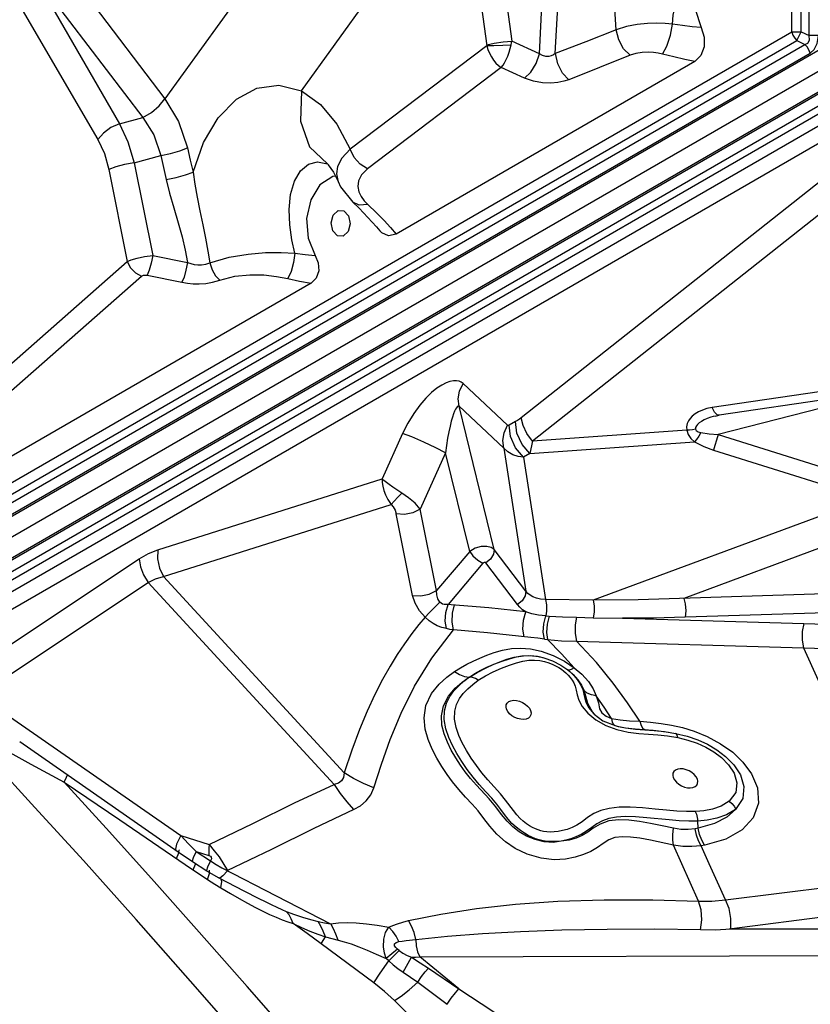
# Model space of a CAD drawing. Units: millimetres. Extents: x 127057 to 142906, y 4541 to 15098.
# Drawn here: x 134043 to 134339, y 7711 to 8079 of the extents above; entities that cross this region are included whole.
import ezdxf

# ---------------------------------------------------------------- set-up
doc = ezdxf.new("R2010")
doc.units = ezdxf.units.MM
for name, color, linetype in [('DEFAULT', 7, 'Continuous'), ('DiKom', 7, 'Continuous'), ('QITELE', 7, 'Continuous')]:
    doc.layers.add(name, color=color, linetype=linetype)

# ---------------------------------------------------------------- blocks, each defined once
blk = doc.blocks.new('RC-20201')
at = {"layer": 'DiKom', "color": 7, "linetype": 'Continuous'}
for p, q in [((146565.83, 8130.69), (146565.83, 8270.16)), ((146569.38, 8130.69), (146569.38, 8270.16)), ((146572.31, 8129.3), (146572.31, 8271.54)), ((146214.25, 8248.46), (146306.17, 8090.39)), ((146716.86, 8197.39), (146054.13, 7814.77)), ((146386.3, 8181.85), (146331.2, 8105.68)), ((146659.74, 8172.21), (146048.13, 7819.1)), ((146455.29, 8170.33), (146461.08, 8127.22)), ((146382.3, 8108.67), (146425.98, 8169.04)), ((146445.87, 8168.92), (146451.71, 8125.49)), ((146666.49, 8160.51), (146054.88, 7807.4)), ((146289.95, 8159.93), (146331.2, 8105.68)), ((146281.24, 8153.33), (146322.91, 8098.72)), ((146281.24, 8153.33), (146314.24, 8096.34)), ((146083.04, 7851.96), (146565.83, 8130.69)), ((146565.83, 8130.69), (146569.38, 8130.69)), ((146567.81, 8127.42), (146569.38, 8130.69)), ((146569.38, 8130.69), (146572.31, 8129.3)), ((146085.03, 7848.69), (146567.81, 8127.42)), ((146471.41, 8122.52), (146461.08, 8127.22)), ((146567.81, 8127.42), (146570.74, 8126.03)), ((146575.86, 8129.3), (146572.31, 8129.3)), ((146085, 7845.59), (146570.74, 8126.03)), ((146086.99, 7842.32), (146572.73, 8122.76)), ((146451.71, 8125.49), (146400.54, 8086.77)), ((146529.58, 8119.57), (146417.77, 8055.01)), ((146457.14, 8117.34), (146407.07, 8079.46)), ((146465.83, 8113.39), (146457.14, 8117.34)), ((146580.16, 8109.89), (146094.42, 7829.45)), ((146582, 8106.53), (146096.26, 7826.09)), ((146581.74, 8103.3), (146098.95, 7824.57)), ((146583.58, 8099.94), (146100.79, 7821.21)), ((146314.24, 8096.34), (146322.91, 8098.72)), ((146581.09, 8091.95), (146120.06, 7825.78)), ((146385.4, 8087.65), (146392.02, 8081.27)), ((146319.7, 8081.75), (146329.65, 8084.46)), ((146388.33, 8082.14), (146392.02, 8081.27)), ((146310.22, 8079.27), (146317.12, 8044.75)), ((146319.7, 8081.75), (146326.64, 8047.01)), ((146392.02, 8081.27), (146392.36, 8081.09)), ((146394.36, 8078.21), (146396.03, 8074.73)), ((146394.04, 8076.62), (146389.26, 8073.47)), ((146395.1, 8076.66), (146394.04, 8076.62)), ((146396.01, 8074.76), (146396.97, 8072.73)), ((146396.01, 8074.76), (146396.03, 8074.73)), ((146577.16, 8075.16), (146464.58, 7986.27)), ((146389.26, 8073.47), (146385.79, 8067.9)), ((146396.97, 8072.73), (146401.56, 8067)), ((146403.83, 8070.83), (146404.69, 8069.06)), ((146404.69, 8069.06), (146405.85, 8067.48)), ((146405.85, 8067.48), (146407.22, 8066.07)), ((146398.21, 8063.81), (146399.96, 8061.91)), ((146401.56, 8066.99), (146403.96, 8064.73)), ((146403.96, 8064.73), (146410.47, 8057.81)), ((146407.22, 8066.07), (146410.45, 8063)), ((146581.44, 8066.55), (146468.77, 7977.59)), ((146399.96, 8061.91), (146400.57, 8058.94)), ((146395.8, 8054.39), (146394.05, 8056.29)), ((146410.47, 8057.81), (146411.66, 8056.32)), ((146415.7, 8057.48), (146417.77, 8055.01)), ((146326.64, 8047.01), (146339.63, 8044.42)), ((146262.39, 7996.69), (146317.12, 8044.75)), ((146267.68, 7991.21), (146322.41, 8039.26)), ((146324.55, 8039.62), (146337.55, 8037.02)), ((146385.96, 8036.65), (146271.26, 7970.43)), ((146622.99, 8002.92), (146536.06, 7990.15)), ((146459.5, 7983.52), (146442.83, 7999.11)), ((146625.57, 8000.03), (146538.64, 7987.26)), ((146458.04, 7975.02), (146441.37, 7990.61)), ((146454.42, 7937.04), (146441.37, 7990.61)), ((146536.9, 7988.37), (146536.06, 7990.15)), ((146576.88, 7989.94), (146538.29, 7980.01)), ((146532.39, 7989.22), (146530.92, 7988.57)), ((146537.17, 7986.97), (146536.38, 7986.76)), ((146537.17, 7986.97), (146538.64, 7987.26)), ((146462.49, 7984.89), (146460.06, 7983.56)), ((146420.16, 7980.48), (146412.48, 7963.53)), ((146526.52, 7981.72), (146468.77, 7977.59)), ((146531.81, 7980.79), (146534.97, 7980.29)), ((146534.97, 7980.29), (146538.29, 7980.01)), ((146538.29, 7980.01), (146596.02, 7961.92)), ((146468.77, 7977.59), (146467.87, 7972.91)), ((146467.87, 7972.91), (146529.4, 7977.31)), ((146436.31, 7973.24), (146426.79, 7952.19)), ((146445.3, 7936.34), (146436.31, 7973.24)), ((146458.04, 7975.02), (146466.28, 7921.45)), ((146467.87, 7972.91), (146465.45, 7971.58)), ((146465.45, 7971.58), (146473.63, 7918.4)), ((146536.56, 7974.25), (146594.28, 7956.16)), ((146328.59, 7936.94), (146412.48, 7963.53)), ((146330.66, 7926.92), (146415.93, 7953.94)), ((146594.28, 7956.16), (146491.5, 7918.04)), ((146423.94, 7919.9), (146417.82, 7950.42)), ((146432.91, 7921.67), (146426.79, 7952.19)), ((146593.56, 7943.97), (146525.44, 7918.71)), ((146445.3, 7936.34), (146432.91, 7921.67)), ((146466.28, 7921.45), (146454.42, 7937.04)), ((146258.13, 7891.44), (146321.6, 7933.51)), ((146450.24, 7931.89), (146437.27, 7916.53)), ((146463.22, 7916.43), (146451.36, 7932.01)), ((146261.51, 7882.59), (146324.99, 7924.67)), ((146394.61, 7849.13), (146324.99, 7924.67)), ((146398.31, 7853.52), (146330.66, 7926.92)), ((146491.5, 7918.04), (146473.63, 7918.4)), ((146466.32, 7913.71), (146452.41, 7915.2)), ((146578.72, 7913.39), (146525.96, 7911.67)), ((146473.78, 7912.23), (146475.02, 7912.14)), ((146485.28, 7911.67), (146491.58, 7911.52)), ((146491.58, 7911.52), (146502.49, 7911.32)), ((146502.49, 7911.32), (146570.36, 7909.36)), ((146451.97, 7905.85), (146439.3, 7906.94)), ((146468.24, 7904.11), (146451.97, 7905.85)), ((146470.75, 7903.83), (146468.24, 7904.11)), ((146473.27, 7903.5), (146470.75, 7903.83)), ((146473.27, 7903.5), (146474.48, 7903.33)), ((146474.48, 7903.33), (146479.68, 7902.92)), ((146479.69, 7898.01), (146474.48, 7903.33)), ((146479.68, 7902.92), (146485.25, 7902.78)), ((146485.25, 7902.78), (146570.29, 7900.32)), ((146492.72, 7894.72), (146485.25, 7902.78)), ((146457.6, 7899.39), (146460.93, 7899.99)), ((146484.35, 7892.81), (146479.69, 7898.01)), ((146570.29, 7900.32), (146608.7, 7814.52)), ((146451.2, 7892.7), (146454.39, 7894.11)), ((146454.06, 7894.02), (146456.57, 7895.02)), ((146471.21, 7896.98), (146473.07, 7896.53)), ((146471.47, 7896.92), (146472.81, 7896.62)), ((146473.07, 7896.53), (146476.3, 7895.39)), ((146476.3, 7895.39), (146479.38, 7893.83)), ((146480.73, 7895.27), (146484.35, 7892.81)), ((146499.06, 7887), (146492.72, 7894.72)), ((146457.21, 7892.67), (146460.16, 7893.8)), ((146479.38, 7893.83), (146482, 7892.06)), ((146482.52, 7891.93), (146482, 7892.06)), ((146482, 7892.06), (146482.81, 7891.41)), ((146484.35, 7892.81), (146487.25, 7890.38)), ((146487.25, 7890.38), (146489.72, 7887.67)), ((146446.46, 7886.6), (146448.53, 7888.11)), ((146489.72, 7887.67), (146491.57, 7884.86)), ((146504.41, 7879.68), (146499.06, 7887)), ((146484.8, 7885.87), (146485.19, 7884.43)), ((146486.94, 7886.26), (146487.62, 7884.66)), ((146487.17, 7886.28), (146488.09, 7884.35)), ((146489.29, 7883.35), (146488.09, 7884.35)), ((146490.86, 7882.63), (146489.29, 7883.35)), ((146491.57, 7884.86), (146492.7, 7882.24)), ((146261.51, 7882.59), (146337.12, 7830.02)), ((146492.7, 7882.24), (146490.86, 7882.63)), ((146495.63, 7878.07), (146492.7, 7882.24)), ((146508.95, 7872.78), (146504.41, 7879.68)), ((146487.42, 7878.34), (146489.56, 7875.79)), ((146489.89, 7877.82), (146491.7, 7875.71)), ((146491.7, 7875.71), (146491.93, 7875.49)), ((146498.42, 7873.83), (146495.63, 7878.07)), ((146491.94, 7875.48), (146495.2, 7873.01)), ((146495.2, 7873.01), (146499.78, 7871.16)), ((146496.33, 7874.65), (146498.42, 7873.83)), ((146498.42, 7873.83), (146498.69, 7872.49)), ((146498.69, 7872.49), (146499.15, 7871.57)), ((146505.09, 7872.99), (146508.95, 7872.78)), ((146499.15, 7871.57), (146499.77, 7871.15)), ((146499.78, 7871.16), (146500.85, 7870.89)), ((146500.85, 7870.89), (146503.67, 7870.37)), ((146500.87, 7870.89), (146501.11, 7870.83)), ((146501.11, 7870.83), (146503.67, 7870.34)), ((146503.67, 7870.37), (146507.25, 7869.95)), ((146503.67, 7870.34), (146507.35, 7869.88)), ((146504.66, 7868.75), (146508.61, 7868.25)), ((146507.25, 7869.95), (146513.98, 7869.4)), ((146514.41, 7869.32), (146518.2, 7868.94)), ((146518.2, 7868.94), (146522.39, 7868.26)), ((146519.7, 7868.74), (146522.39, 7868.26)), ((146522.39, 7868.26), (146526.69, 7867.19)), ((146524.92, 7870.47), (146529.34, 7869.11)), ((146529.34, 7869.11), (146534.25, 7867.1)), ((146276.9, 7865.17), (146336.15, 7823.98)), ((146515.75, 7867.69), (146519.35, 7867.33)), ((146519.35, 7867.33), (146523.18, 7866.71)), ((146523.18, 7866.71), (146526.99, 7865.77)), ((146269.75, 7862.93), (146281.07, 7856.74)), ((146281.07, 7856.74), (146293.53, 7850.05)), ((146293.53, 7850.05), (146314.34, 7835.85)), ((146547.54, 7843.94), (146544.78, 7839.76)), ((146532.95, 7839.33), (146529.95, 7839.05)), ((146314.34, 7835.85), (146338.79, 7819.22)), ((146530.85, 7832.76), (146530.65, 7835.47)), ((146530.85, 7832.76), (146529.72, 7832.53)), ((146337.12, 7830.02), (146347.81, 7826.69)), ((146337.12, 7830.02), (146340.03, 7826.98)), ((146521.63, 7826.44), (146512.92, 7828.27)), ((146335.16, 7824.9), (146335.33, 7824.54)), ((146336.4, 7823.54), (146336.51, 7824.6)), ((146336.51, 7824.6), (146336.45, 7824.68)), ((146340.03, 7826.98), (146342.95, 7824.07)), ((146342.95, 7824.07), (146347.65, 7822.61)), ((146342.95, 7824.07), (146348.28, 7820.56)), ((146533.34, 7826.45), (146531.9, 7826.19)), ((146335.53, 7821.43), (146336.4, 7823.54)), ((146336.15, 7823.98), (146341.53, 7820.35)), ((146341.46, 7820.5), (146341.53, 7820.35)), ((146341.53, 7820.35), (146346.86, 7816.84)), ((146338.79, 7819.22), (146347.17, 7813.62)), ((146341.84, 7817.18), (146342.63, 7819.36)), ((146346.79, 7817), (146346.86, 7816.84)), ((146346.83, 7816.86), (146351.42, 7814.17)), ((146347.97, 7816.93), (146347.88, 7817.03)), ((146347.95, 7815.8), (146347.97, 7816.93)), ((146352.48, 7817.99), (146393.24, 7796.99)), ((146347.17, 7813.62), (146347.95, 7815.8)), ((146347.17, 7813.62), (146349.96, 7811.81)), ((146351.42, 7814.17), (146360.79, 7809.33)), ((146541.1, 7805.92), (146608.7, 7814.52)), ((146349.96, 7811.81), (146352.1, 7810.48)), ((146352.1, 7810.48), (146355.71, 7808.35)), ((146360.79, 7809.33), (146366.32, 7806.5)), ((146365.11, 7803.15), (146367.84, 7801.77)), ((146542.46, 7795.08), (146610.59, 7803.85)), ((146542.46, 7795.08), (146608.31, 7795.16)), ((146409.45, 7774.94), (146389.66, 7789.53)), ((146418.28, 7787.53), (146414.04, 7784.03)), ((146418.96, 7786.99), (146418.28, 7787.53)), ((146414.98, 7783.12), (146414.05, 7784.02)), ((146418.96, 7786.99), (146414.98, 7783.12)), ((146420.37, 7778.95), (146423.48, 7784.47)), ((146426.58, 7784.62), (146609.43, 7785.19)), ((146441.28, 7772.69), (146426.58, 7784.62)), ((146429.85, 7780.42), (146441.28, 7772.69)), ((146425.85, 7775.23), (146436.82, 7766.89))]:
    blk.add_line(p, q, dxfattribs=at)
for points in [[(146471.41, 8122.52), (146472.84, 8150.91), (146473.03, 8180)], [(146477.35, 8122.58), (146478.88, 8151.02), (146479.16, 8180.16)], [(146500.09, 8131.41), (146499.7, 8137.33), (146499.99, 8142.95), (146500.79, 8148.19), (146501.98, 8153), (146503.46, 8157.34), (146505.14, 8161.21), (146506.96, 8164.64), (146508.87, 8167.68), (146510.87, 8170.38)], [(146521.24, 8133.61), (146521.51, 8136.98), (146522.16, 8140.15), (146523.08, 8143.06), (146524.18, 8145.69), (146525.38, 8148.03), (146526.62, 8150.08)], [(146529.71, 8146.86), (146529.69, 8139.25), (146531.9, 8132.3)], [(146521.24, 8133.61), (146518.47, 8133.87), (146515.38, 8133.97), (146511.89, 8133.86), (146508.04, 8133.46), (146503.99, 8132.66), (146500.09, 8131.41)], [(146517.51, 8122.42), (146519.14, 8125.39), (146520.49, 8129.44), (146521.24, 8133.61)], [(146531.9, 8132.3), (146528.56, 8132.64), (146525.01, 8133.08), (146521.24, 8133.61)], [(146500.09, 8131.41), (146488.75, 8126.94), (146477.35, 8122.58)], [(146505.31, 8121.96), (146502.93, 8124.36), (146501.07, 8127.72), (146500.09, 8131.41)], [(146531.9, 8132.3), (146533.1, 8128.74), (146533.11, 8125.08), (146531.88, 8121.8), (146529.58, 8119.57)], [(146565.83, 8130.69), (146566.3, 8129.49), (146566.98, 8128.38), (146567.81, 8127.42)], [(146451.66, 8125.8), (146454.43, 8126.43), (146457.85, 8126.94), (146461.08, 8127.22)], [(146460.85, 8125.91), (146460.98, 8126.56), (146461.08, 8127.22)], [(146570.74, 8126.03), (146571.87, 8126.51), (146572.49, 8127.62), (146572.31, 8129.3)], [(146572.73, 8122.76), (146574.25, 8124.07), (146575.4, 8126.32), (146575.86, 8129.3)], [(146451.68, 8125.64), (146454.37, 8125.62), (146457.67, 8125.78), (146460.85, 8125.91)], [(146451.69, 8125.48), (146452.11, 8124.09), (146452.69, 8122.7), (146453.41, 8121.35), (146454.25, 8120.1), (146455.15, 8119.03), (146456.09, 8118.13), (146457.14, 8117.34)], [(146457.14, 8117.34), (146457.78, 8118.21), (146458.38, 8119.18), (146458.96, 8120.32), (146459.53, 8121.63), (146460.05, 8123.05), (146460.49, 8124.49), (146460.85, 8125.91)], [(146465.83, 8113.39), (146468.17, 8115.65), (146470.15, 8118.89), (146471.41, 8122.52)], [(146477.35, 8122.57), (146476.69, 8122.11), (146475.86, 8121.73), (146474.89, 8121.5), (146473.78, 8121.49), (146472.57, 8121.8), (146471.41, 8122.52)], [(146482.45, 8112.81), (146480.09, 8115.31), (146478.27, 8118.79), (146477.36, 8122.58)], [(146517.51, 8122.42), (146515.89, 8122.77), (146514.1, 8123.02), (146512.08, 8123.13), (146509.86, 8123.03), (146507.54, 8122.66), (146505.31, 8121.96)], [(146529.58, 8119.57), (146525.78, 8120.4), (146521.75, 8121.35), (146517.51, 8122.42)], [(146572.73, 8122.76), (146572.26, 8123.96), (146571.58, 8125.08), (146570.74, 8126.03)], [(146505.31, 8121.96), (146493.9, 8117.33), (146482.45, 8112.81)], [(146482.45, 8112.81), (146480.6, 8112.22), (146478.34, 8111.76), (146475.65, 8111.53), (146472.54, 8111.65), (146469.16, 8112.24), (146465.83, 8113.39)], [(146341.76, 8078.23), (146345.61, 8089.31), (146351.14, 8098.6), (146357.96, 8105.47), (146365.65, 8109.59), (146373.87, 8110.77), (146382.3, 8108.67)], [(146382.3, 8108.67), (146382, 8097.25), (146385.4, 8087.65)], [(146382.3, 8108.67), (146389.41, 8103.57), (146395.58, 8096.14), (146400.54, 8086.77)], [(146322.91, 8098.72), (146326.14, 8100.55), (146329.05, 8102.99), (146331.2, 8105.68)], [(146331.2, 8105.68), (146336.25, 8097.18), (146339.64, 8087.3)], [(146322.91, 8098.72), (146327.07, 8092.17), (146329.65, 8084.46)], [(146314.24, 8096.34), (146311.02, 8094.88), (146308.18, 8092.78), (146306.17, 8090.39)], [(146314.24, 8096.34), (146317.39, 8089.51), (146319.7, 8081.75)], [(146306.17, 8090.39), (146308.58, 8085.2), (146310.22, 8079.27)], [(146329.65, 8084.46), (146333.31, 8085.26), (146336.81, 8086.25), (146339.64, 8087.3)], [(146339.64, 8087.3), (146340.72, 8082.76), (146341.76, 8078.23)], [(146400.54, 8086.77), (146397.46, 8083.51), (146395.86, 8080.39), (146395.44, 8077.56), (146395.89, 8075.1), (146396.01, 8074.76)], [(146407.07, 8079.46), (146404.31, 8081.17), (146402.03, 8083.73), (146400.54, 8086.77)], [(146329.65, 8084.46), (146330.69, 8079.98), (146331.69, 8075.51)], [(146377.98, 8058.49), (146377.76, 8064.26), (146378.28, 8069.85), (146379.69, 8074.82), (146381.96, 8078.71), (146384.91, 8081.21), (146388.33, 8082.14)], [(146319.71, 8081.73), (146316.15, 8081.08), (146312.81, 8080.21), (146310.22, 8079.27)], [(146331.69, 8075.51), (146335.39, 8076.26), (146338.92, 8077.21), (146341.76, 8078.23)], [(146341.76, 8078.23), (146342.44, 8073.73), (146343.32, 8068.83), (146344.35, 8063.7), (146345.42, 8058.53), (146346.42, 8053.5), (146347.31, 8048.72), (146348.06, 8044.29)], [(146392.2, 8081.16), (146392.39, 8080.97), (146394.36, 8078.21)], [(146407.07, 8079.46), (146404.81, 8077.22), (146403.67, 8074.96), (146403.42, 8072.81), (146403.83, 8070.83)], [(146331.69, 8075.51), (146332.96, 8070.3), (146334.5, 8064.81), (146336.14, 8059.3), (146337.63, 8054.01), (146338.81, 8049.03), (146339.63, 8044.42)], [(146385.79, 8067.9), (146384.21, 8060.83), (146384.8, 8053.47), (146387.45, 8047.05)], [(146394.05, 8056.29), (146393.44, 8059.25), (146394.18, 8062.16), (146396.01, 8063.9), (146398.21, 8063.81)], [(146407.22, 8066.07), (146403.89, 8065.85), (146401.56, 8066.99)], [(146410.45, 8063), (146413.27, 8060.14), (146415.7, 8057.48)], [(146379.84, 8047.9), (146378.74, 8052.95), (146377.98, 8058.49)], [(146400.57, 8058.94), (146399.83, 8056.03), (146398, 8054.29), (146395.8, 8054.39)], [(146417.77, 8055.01), (146414.97, 8054.34), (146412.46, 8055.47), (146411.66, 8056.31)], [(146317.12, 8044.75), (146318.65, 8045.42), (146320.81, 8046.09), (146323.54, 8046.66), (146326.64, 8047.01)], [(146326.64, 8047.01), (146326.11, 8044.18), (146325.37, 8041.56), (146324.55, 8039.62)], [(146348.06, 8044.29), (146355.28, 8046.41), (146362.34, 8047.59), (146368.87, 8048.12), (146374.72, 8048.19), (146379.84, 8047.9)], [(146379.84, 8047.9), (146379.37, 8044.48), (146378.42, 8041.01), (146377.23, 8038.45)], [(146379.84, 8047.9), (146383.69, 8047.42), (146387.45, 8047.05)], [(146387.45, 8047.05), (146388.62, 8044.3), (146388.81, 8041.32), (146387.88, 8038.56), (146385.96, 8036.65)], [(146317.12, 8044.75), (146318.33, 8042.43), (146320.18, 8040.51), (146322.41, 8039.26)], [(146339.63, 8044.42), (146339.1, 8041.58), (146338.37, 8038.97), (146337.55, 8037.02)], [(146339.63, 8044.42), (146340.91, 8043.99), (146342.19, 8043.7), (146343.53, 8043.55), (146344.97, 8043.55), (146346.51, 8043.78), (146348.06, 8044.29)], [(146348.06, 8044.29), (146348.88, 8041.72), (146350.17, 8039.45), (146351.74, 8037.8)], [(146322.41, 8039.26), (146322.74, 8039.47), (146323.22, 8039.63), (146323.84, 8039.69), (146324.55, 8039.62)], [(146337.55, 8037.02), (146339.66, 8036.68), (146341.81, 8036.48), (146344.05, 8036.44), (146346.48, 8036.6), (146349.09, 8037.03), (146351.74, 8037.8)], [(146351.74, 8037.8), (146357.42, 8039.3), (146363.03, 8039.86), (146368.28, 8039.76), (146373.03, 8039.24), (146377.23, 8038.45)], [(146377.23, 8038.45), (146381.62, 8037.49), (146385.96, 8036.65)], [(146442.83, 7999.11), (146442.14, 7999.63), (146441.32, 8000), (146440.34, 8000.19), (146439.21, 8000.18), (146437.93, 7999.93), (146436.49, 7999.42), (146434.86, 7998.58), (146433.04, 7997.38), (146431.04, 7995.74), (146428.88, 7993.64), (146426.63, 7991.04), (146424.34, 7987.94), (146422.13, 7984.37), (146420.16, 7980.48)], [(146441.37, 7990.61), (146441.05, 7993.4), (146441.55, 7996.31), (146442.83, 7999.11)], [(146441.37, 7990.61), (146441.16, 7990.69), (146440.92, 7990.63), (146440.66, 7990.43), (146440.36, 7990.07), (146440.03, 7989.54), (146439.67, 7988.8), (146439.29, 7987.83), (146438.86, 7986.6), (146438.42, 7985.07), (146437.95, 7983.23), (146437.49, 7981.09), (146437.04, 7978.66), (146436.64, 7976), (146436.31, 7973.24)], [(146536.06, 7990.15), (146534.1, 7989.76), (146532.39, 7989.22)], [(146464.58, 7986.27), (146463.95, 7985.8), (146463.25, 7985.34), (146462.49, 7984.89)], [(146468.77, 7977.59), (146466.7, 7980.41), (146465.26, 7983.4), (146464.58, 7986.27)], [(146530.92, 7988.57), (146529.66, 7987.82), (146528.62, 7986.99), (146527.78, 7986.09), (146527.16, 7985.14), (146526.72, 7984.13), (146526.49, 7982.99), (146526.52, 7981.72)], [(146536.38, 7986.76), (146535.61, 7986.52), (146534.24, 7986.03), (146533.05, 7985.52), (146532.05, 7984.98)], [(146538.64, 7987.26), (146537.95, 7987.38), (146536.9, 7988.37)], [(146458.04, 7975.02), (146457.72, 7977.81), (146458.22, 7980.72), (146459.5, 7983.52)], [(146460.06, 7983.56), (146459.91, 7983.49), (146459.76, 7983.45), (146459.62, 7983.46), (146459.5, 7983.52)], [(146465.45, 7971.58), (146462.49, 7975.04), (146460.58, 7979.29), (146460.06, 7983.56)], [(146467.87, 7972.91), (146464.91, 7976.37), (146463, 7980.62), (146462.49, 7984.89)], [(146530.61, 7983.87), (146530.15, 7983.3), (146529.87, 7982.69), (146529.81, 7982.03)], [(146532.05, 7984.98), (146531.24, 7984.42), (146530.61, 7983.87)], [(146436.31, 7973.24), (146432.67, 7975.09), (146428.11, 7977.22), (146423.62, 7979.15), (146420.16, 7980.48)], [(146529.81, 7982.03), (146528.71, 7981.82), (146527.6, 7981.72), (146526.52, 7981.72)], [(146526.52, 7981.72), (146527.04, 7980.13), (146528.04, 7978.59), (146529.4, 7977.31)], [(146531.81, 7980.79), (146531.01, 7979.45), (146530.18, 7978.25), (146529.4, 7977.31)], [(146529.81, 7982.03), (146530.07, 7981.52), (146530.78, 7981.09), (146531.81, 7980.79)], [(146538.29, 7980.01), (146537.63, 7977.99), (146537.01, 7975.94), (146536.56, 7974.25)], [(146529.4, 7977.31), (146532.89, 7975.59), (146536.56, 7974.25)], [(146465.45, 7971.58), (146463.46, 7971.87), (146461.47, 7972.5), (146459.61, 7973.53), (146458.04, 7975.02)], [(146419.9, 7958.14), (146418.07, 7959.32), (146416.51, 7960.37), (146415.21, 7961.31), (146414.12, 7962.14), (146413.22, 7962.88), (146412.48, 7963.53)], [(146412.48, 7963.53), (146412.54, 7962.16), (146412.77, 7960.71), (146413.18, 7959.16), (146413.81, 7957.51), (146414.71, 7955.76), (146415.93, 7953.94)], [(146419.9, 7958.14), (146418.39, 7956.59), (146417.02, 7955.15), (146415.93, 7953.94)], [(146426.79, 7952.19), (146424.84, 7954.35), (146422.45, 7956.39), (146419.9, 7958.14)], [(146415.93, 7953.94), (146416.72, 7953), (146417.38, 7951.8), (146417.82, 7950.42)], [(146426.79, 7952.19), (146424.07, 7950.81), (146420.84, 7950.18), (146417.82, 7950.42)], [(146454.42, 7937.04), (146453.35, 7937.79), (146451.73, 7938.22), (146449.64, 7938.18), (146447.36, 7937.56), (146445.3, 7936.34)], [(146321.6, 7933.51), (146325.05, 7935.5), (146328.59, 7936.94)], [(146328.59, 7936.94), (146328.43, 7933.55), (146329.14, 7930.09), (146330.66, 7926.91)], [(146445.3, 7936.34), (146446.54, 7934.67), (146448.33, 7933.06), (146450.24, 7931.89)], [(146454.42, 7937.04), (146454.2, 7935.29), (146453.1, 7933.49), (146451.36, 7932.01)], [(146321.6, 7933.51), (146322.03, 7930.58), (146323.19, 7927.53), (146324.99, 7924.66)], [(146451.36, 7932.01), (146451.22, 7932.13), (146451.02, 7932.2), (146450.76, 7932.19), (146450.49, 7932.09), (146450.24, 7931.89)], [(146324.99, 7924.67), (146327.76, 7926.05), (146330.66, 7926.92)], [(146423.94, 7919.9), (146426.97, 7919.66), (146430.19, 7920.29), (146432.91, 7921.67)], [(146428.59, 7911.69), (146426.55, 7914.1), (146424.92, 7916.93), (146423.94, 7919.9)], [(146434.13, 7917.4), (146433.42, 7918.58), (146432.99, 7920.04), (146432.91, 7921.67)], [(146466.28, 7921.45), (146466.06, 7919.7), (146464.96, 7917.9), (146463.22, 7916.43)], [(146473.63, 7918.4), (146471.81, 7918.5), (146470.26, 7918.82), (146468.96, 7919.31), (146467.9, 7919.92), (146467.02, 7920.63), (146466.28, 7921.45)], [(146578.2, 7920.43), (146508.33, 7918.16), (146491.5, 7918.04)], [(146428.59, 7911.69), (146430.14, 7913.35), (146432.1, 7915.37), (146434.13, 7917.4)], [(146437.27, 7916.53), (146436.48, 7916.45), (146435.79, 7916.49), (146435.17, 7916.65), (146434.62, 7916.95), (146434.13, 7917.4)], [(146436.57, 7907.43), (146436.16, 7910.26), (146436.41, 7913.53), (146437.27, 7916.53)], [(146452.41, 7915.2), (146438.42, 7916.4), (146437.27, 7916.53)], [(146439.3, 7906.94), (146438.76, 7909.8), (146438.87, 7913.18), (146439.6, 7916.3)], [(146466.32, 7913.71), (146465.12, 7914.52), (146464.1, 7915.42), (146463.22, 7916.43)], [(146473.63, 7918.4), (146474.03, 7916.37), (146474.05, 7913.99), (146473.78, 7912.23)], [(146491.51, 7918.04), (146491.91, 7916.01), (146491.93, 7913.63), (146491.58, 7911.52)], [(146525.44, 7918.71), (146526.01, 7916.66), (146526.2, 7914.08), (146525.96, 7911.67)], [(146465.73, 7904.39), (146465.24, 7907.24), (146465.45, 7910.61), (146466.32, 7913.71)], [(146473.78, 7912.23), (146471.1, 7912.52), (146468.58, 7913.03), (146466.32, 7913.72)], [(146428.59, 7911.69), (146426.29, 7908.97), (146423.65, 7905.6), (146420.88, 7901.79), (146418.17, 7897.75), (146415.48, 7893.37), (146412.71, 7888.44), (146409.85, 7882.84), (146406.98, 7876.61), (146404.1, 7869.68), (146401.22, 7861.99), (146398.31, 7853.52)], [(146436.57, 7907.43), (146434.82, 7907.89), (146433.18, 7908.53), (146431.62, 7909.35), (146430.1, 7910.38), (146428.59, 7911.69)], [(146473.27, 7903.5), (146472.84, 7906.12), (146473.02, 7909.24), (146473.78, 7912.23)], [(146475.02, 7912.14), (146474.24, 7909.14), (146474.04, 7905.99), (146474.48, 7903.33)], [(146475.02, 7912.14), (146480.01, 7911.86), (146485.28, 7911.67)], [(146485.29, 7911.67), (146484.78, 7908.84), (146484.75, 7905.6), (146485.26, 7902.78)], [(146525.96, 7911.67), (146514.16, 7911.39), (146502.49, 7911.32)], [(146570.36, 7909.36), (146569.81, 7906.39), (146569.78, 7903.15), (146570.29, 7900.32)], [(146570.36, 7909.36), (146574.52, 7909.22), (146578.68, 7909.05)], [(146409.43, 7847.92), (146412.25, 7856.7), (146415.56, 7866), (146419.62, 7875.79), (146424.7, 7885.96), (146431.12, 7896.41), (146439.3, 7906.94)], [(146439.3, 7906.94), (146437.92, 7907.17), (146436.57, 7907.43)], [(146439.64, 7891.4), (146441.9, 7892.83), (146444.21, 7894.14), (146446.58, 7895.32), (146449.06, 7896.43), (146451.68, 7897.48), (146454.5, 7898.49), (146457.6, 7899.39)], [(146460.93, 7899.99), (146464.37, 7900.16), (146468.02, 7899.85)], [(146468.02, 7899.85), (146472.09, 7898.98), (146476.49, 7897.42), (146480.73, 7895.27)], [(146570.29, 7900.32), (146574.4, 7900.18), (146578.5, 7900.01)], [(146445.24, 7889.32), (146447.28, 7890.66), (146449.44, 7891.87), (146451.69, 7892.98), (146454.06, 7894.02)], [(146454.39, 7894.11), (146457.43, 7895.28), (146460.21, 7896.2), (146462.86, 7896.87)], [(146456.57, 7895.02), (146459.24, 7895.97), (146462.01, 7896.76)], [(146460.16, 7893.8), (146462.81, 7894.68), (146465.23, 7895.3), (146467.49, 7895.64)], [(146462.01, 7896.76), (146464.76, 7897.26), (146467.4, 7897.39), (146470.07, 7897.17), (146471.21, 7896.98)], [(146462.86, 7896.87), (146465.47, 7897.27), (146468.07, 7897.33), (146470.54, 7897.09), (146471.47, 7896.92)], [(146467.49, 7895.64), (146469.59, 7895.69), (146471.55, 7895.5), (146473.34, 7895.13), (146474.96, 7894.63), (146476.4, 7894.06), (146477.64, 7893.46), (146478.72, 7892.85), (146479.66, 7892.22), (146480.52, 7891.57)], [(146512.92, 7828.27), (146509.03, 7828.99), (146505.55, 7829.44), (146502.44, 7829.55), (146499.68, 7829.24), (146497.35, 7828.4), (146495.28, 7827.04), (146493.08, 7825.5), (146490.65, 7824.08), (146487.92, 7822.88), (146484.78, 7821.92), (146481.14, 7821.24), (146476.95, 7821), (146472.07, 7821.53), (146466.87, 7823.08), (146462.38, 7825.24), (146458.69, 7827.69), (146455.46, 7830.52), (146452.84, 7833.51), (146450.6, 7836.47), (146448.45, 7839.26), (146446.2, 7841.78), (146443.69, 7844.43), (146441.18, 7847.25), (146438.89, 7850.1), (146436.83, 7852.91), (146434.86, 7855.84), (146432.97, 7859.01), (146431.22, 7862.41), (146429.74, 7866), (146428.65, 7869.87), (146428.23, 7874.13), (146428.89, 7878.73), (146431, 7883.17), (146433.84, 7886.65), (146436.77, 7889.3), (146439.64, 7891.4)], [(146439.64, 7891.4), (146441.44, 7890.26), (146443.32, 7889.56), (146445.16, 7889.32)], [(146445.24, 7889.32), (146448.11, 7891.08), (146451.2, 7892.7)], [(146448.53, 7888.11), (146451.19, 7889.76), (146454.14, 7891.31), (146457.21, 7892.67)], [(146480.52, 7891.57), (146481.33, 7890.86), (146482.12, 7890.07), (146482.88, 7889.19), (146483.61, 7888.21), (146484.26, 7887.12), (146484.8, 7885.87)], [(146482.44, 7891.72), (146483.18, 7891.06), (146484.19, 7890.06), (146485.16, 7888.94), (146486.09, 7887.69), (146486.94, 7886.26)], [(146484.35, 7892.81), (146483.32, 7892.18), (146482.52, 7891.93)], [(146482.81, 7891.41), (146484.03, 7890.29), (146485.81, 7888.3), (146487.17, 7886.28)], [(146452.63, 7843.72), (146447.8, 7848.84), (146445.65, 7851.33), (146443.67, 7853.85), (146441.84, 7856.39), (146440.1, 7859.05), (146438.43, 7861.92), (146436.95, 7864.93), (146435.74, 7868.06), (146434.93, 7871.34), (146434.74, 7874.88), (146435.47, 7878.62), (146437.37, 7882.2), (146439.89, 7885.12), (146442.54, 7887.45), (146445.23, 7889.36)], [(146479.59, 7827.92), (146477.8, 7827.8), (146476.09, 7827.75), (146474.41, 7827.84), (146472.81, 7828.06), (146471.32, 7828.41), (146469.92, 7828.86), (146468.56, 7829.43), (146467.19, 7830.1), (146465.77, 7830.91), (146464.27, 7831.89), (146462.68, 7833.11), (146461.13, 7834.56), (146459.7, 7836.17), (146458.34, 7837.92), (146456.94, 7839.78), (146455.41, 7841.8), (146453.6, 7844), (146451.37, 7846.44), (146448.91, 7849.13), (146446.58, 7851.9), (146444.42, 7854.74), (146442.38, 7857.69), (146440.52, 7860.69), (146438.89, 7863.69), (146437.51, 7866.74), (146436.42, 7869.93), (146435.78, 7873.39), (146435.83, 7876.74), (146436.57, 7879.62), (146437.81, 7882.06), (146439.38, 7884.17), (146441.18, 7886.05), (146443.16, 7887.77), (146445.23, 7889.36)], [(146448.53, 7888.11), (146447.48, 7888.78), (146446.4, 7889.19), (146445.32, 7889.32)], [(146458.74, 7843.33), (146456.79, 7845.7), (146454.46, 7848.27), (146452.08, 7850.86), (146449.88, 7853.47), (146447.81, 7856.18), (146445.85, 7858.99), (146444.08, 7861.84), (146442.53, 7864.67), (146441.24, 7867.51), (146440.23, 7870.44), (146439.65, 7873.55), (146439.68, 7876.52), (146440.33, 7879.07), (146441.44, 7881.26), (146442.89, 7883.21), (146444.58, 7884.97), (146446.46, 7886.6)], [(146485.19, 7884.43), (146485.54, 7882.72), (146486.16, 7880.69), (146487.42, 7878.34)], [(146487.62, 7884.66), (146488.07, 7882.98), (146488.39, 7881.32), (146488.91, 7879.63), (146489.89, 7877.82)], [(146488.09, 7884.35), (146488.68, 7882.36), (146489.36, 7879.57)], [(146458.99, 7878.94), (146459.34, 7879.61), (146459.94, 7880.13), (146460.75, 7880.48), (146461.73, 7880.62), (146462.82, 7880.56), (146463.95, 7880.29), (146465.06, 7879.83), (146466.09, 7879.21), (146466.97, 7878.47), (146467.66, 7877.64), (146468.11, 7876.78), (146468.3, 7875.93), (146468.22, 7875.15)], [(146489.36, 7879.57), (146491.25, 7876.19), (146491.94, 7875.48)], [(146492.7, 7882.24), (146493.46, 7879.63), (146493.93, 7877.46)], [(146468.22, 7875.15), (146467.87, 7874.48), (146467.27, 7873.95), (146466.45, 7873.61), (146465.48, 7873.47), (146464.39, 7873.53), (146463.26, 7873.8), (146462.15, 7874.25), (146461.12, 7874.87), (146460.24, 7875.62), (146459.55, 7876.45), (146459.1, 7877.31), (146458.91, 7878.15), (146458.99, 7878.94)], [(146489.56, 7875.79), (146492.55, 7873.29), (146496.22, 7871.16)], [(146493.93, 7877.46), (146494.74, 7875.9), (146496.33, 7874.65)], [(146282.57, 7840.58), (146266.26, 7858.25), (146250.84, 7874.71)], [(146498.42, 7873.83), (146501.62, 7873.3), (146505.09, 7872.99)], [(146508.95, 7872.78), (146513, 7872.45), (146516.99, 7872.01)], [(146508.95, 7872.78), (146509.45, 7871.2), (146510.1, 7870.13), (146510.85, 7869.65)], [(146516.99, 7872.01), (146520.9, 7871.38), (146524.92, 7870.47)], [(146496.22, 7871.16), (146500.4, 7869.65), (146504.66, 7868.75)], [(146507.35, 7869.88), (146510.87, 7869.58), (146514.41, 7869.32)], [(146508.61, 7868.25), (146512.25, 7867.95), (146515.75, 7867.69)], [(146513.98, 7869.4), (146516.93, 7869.11), (146519.7, 7868.74)], [(146523.18, 7866.71), (146523.01, 7867.5), (146522.74, 7868.03), (146522.39, 7868.26)], [(146526.69, 7867.19), (146530.64, 7865.82), (146534.29, 7864.16), (146537.76, 7862.13)], [(146526.99, 7865.77), (146530.47, 7864.56), (146533.67, 7863.1), (146536.68, 7861.36)], [(146534.25, 7867.1), (146539.24, 7864.4), (146543.74, 7861.17), (146547.59, 7857.47), (146550.82, 7853.08)], [(146536.68, 7861.36), (146539.55, 7859.19), (146542.18, 7856.52), (146544.28, 7853.33)], [(146537.76, 7862.13), (146541.08, 7859.62), (146544.15, 7856.5)], [(146398.31, 7853.52), (146398.09, 7851.77), (146397.36, 7850.46), (146396.17, 7849.59), (146394.61, 7849.13)], [(146409.43, 7847.92), (146405.53, 7849.47), (146401.8, 7851.35), (146398.31, 7853.52)], [(146530.63, 7849.54), (146530.71, 7850.32), (146530.52, 7851.16), (146530.07, 7852.03), (146529.38, 7852.85), (146528.5, 7853.6), (146527.47, 7854.22), (146526.36, 7854.67), (146525.23, 7854.94), (146524.14, 7855.01), (146523.16, 7854.86), (146522.35, 7854.52), (146521.75, 7853.99), (146521.4, 7853.32)], [(146544.15, 7856.5), (146546.63, 7852.72), (146547.97, 7848.41), (146547.54, 7843.94)], [(146293.52, 7850.06), (146294.41, 7851.83), (146294.73, 7852.77)], [(146326.26, 7813.92), (146309.26, 7832.8), (146293.53, 7850.05)], [(146521.4, 7853.32), (146521.32, 7852.54), (146521.51, 7851.69), (146521.96, 7850.83), (146522.65, 7850), (146523.53, 7849.26), (146524.56, 7848.64), (146525.67, 7848.18), (146526.8, 7847.91), (146527.89, 7847.85), (146528.86, 7848), (146529.68, 7848.34), (146530.27, 7848.86), (146530.63, 7849.54)], [(146550.82, 7853.08), (146553.01, 7847.88), (146553.43, 7842.16), (146551.47, 7836.63), (146547.3, 7832.12), (146541.2, 7828.72), (146533.34, 7826.45)], [(146544.28, 7853.33), (146545.34, 7849.76), (146544.87, 7846.14), (146542.47, 7842.9)], [(146347.81, 7826.69), (146364.09, 7834.58), (146379.79, 7842.24), (146394.61, 7849.13)], [(146394.61, 7849.13), (146396.84, 7845.74), (146399.26, 7842.59), (146401.83, 7839.75)], [(146402.06, 7839.88), (146404.39, 7841.19), (146406.57, 7843.03), (146408.28, 7845.28), (146409.43, 7847.92)], [(146479.59, 7827.92), (146476.5, 7827.45), (146473.22, 7827.67), (146469.8, 7828.5), (146466.54, 7829.78), (146463.77, 7831.38), (146461.41, 7833.24), (146459.28, 7835.42), (146457.21, 7837.96), (146455.05, 7840.82), (146452.63, 7843.72)], [(146529.95, 7839.05), (146526.41, 7838.99), (146522.86, 7839.15), (146518.97, 7839.47), (146514.67, 7839.91), (146510.04, 7840.36), (146505.42, 7840.65), (146501.23, 7840.62), (146497.57, 7840.21), (146494.42, 7839.43), (146491.71, 7838.25), (146489.39, 7836.74), (146487.37, 7835.22), (146485.46, 7833.97), (146483.6, 7833.03), (146481.79, 7832.35), (146480.06, 7831.87), (146478.42, 7831.56), (146476.89, 7831.39), (146475.47, 7831.34), (146474.16, 7831.41), (146472.98, 7831.57), (146471.91, 7831.82), (146470.9, 7832.15), (146469.9, 7832.55), (146468.85, 7833.05), (146467.75, 7833.66), (146466.58, 7834.42), (146465.37, 7835.35), (146464.17, 7836.47), (146462.95, 7837.83), (146461.68, 7839.43), (146458.74, 7843.33)], [(146542.47, 7842.9), (146539.44, 7841.06), (146536.19, 7839.95), (146532.95, 7839.33)], [(146542.47, 7842.9), (146543.45, 7842.03), (146544.27, 7841), (146544.88, 7839.85)], [(146429.08, 7675.97), (146414.33, 7692.08), (146398.23, 7710.1), (146380.38, 7730.38), (146361.02, 7752.51), (146340.8, 7775.58), (146320.41, 7798.64), (146300.69, 7820.65), (146282.57, 7840.58)], [(146354.56, 7816.91), (146371.23, 7824.93), (146387.14, 7832.76), (146402.06, 7839.88)], [(146529.71, 7839.05), (146530.17, 7838), (146530.49, 7836.78), (146530.65, 7835.47)], [(146544.82, 7839.81), (146541.39, 7837.73), (146537.75, 7836.48), (146534.18, 7835.78), (146530.66, 7835.46)], [(146544.82, 7839.81), (146541.54, 7836.91), (146536.9, 7834.51), (146530.86, 7832.74)], [(146519.96, 7835.85), (146511.61, 7836.69), (146507.36, 7837.01), (146503.53, 7837.1), (146500.22, 7836.86), (146497.4, 7836.35), (146495, 7835.57), (146492.9, 7834.45), (146490.96, 7833.05), (146489.03, 7831.62), (146487.06, 7830.41), (146485.09, 7829.49), (146483.18, 7828.81), (146481.34, 7828.32), (146479.59, 7827.92)], [(146521.57, 7832.76), (146517.31, 7833.68), (146513.01, 7834.58), (146508.89, 7835.32), (146504.93, 7835.79), (146501.11, 7835.91), (146497.4, 7835.5), (146494.09, 7834.32), (146491.57, 7832.74), (146489.48, 7831.32), (146487.38, 7830.11), (146485.12, 7829.09), (146482.54, 7828.28), (146479.59, 7827.92)], [(146530.65, 7835.47), (146527.29, 7835.41), (146523.74, 7835.55), (146519.96, 7835.85)], [(146521.63, 7826.44), (146521.36, 7828.31), (146521.34, 7830.45), (146521.57, 7832.76)], [(146529.72, 7832.53), (146527.08, 7832.24), (146524.34, 7832.32), (146521.57, 7832.76)], [(146531.9, 7826.19), (146530.95, 7828.06), (146530.21, 7830.22), (146529.72, 7832.53)], [(146533.18, 7826.42), (146532.17, 7828.29), (146531.38, 7830.45), (146530.85, 7832.76)], [(146337.12, 7830.02), (146335.6, 7826.82), (146335.16, 7824.9)], [(146342.95, 7824.07), (146341.82, 7821.75), (146341.46, 7820.5)], [(146347.81, 7826.69), (146347.71, 7825.29), (146347.66, 7823.92), (146347.65, 7822.61)], [(146347.81, 7826.69), (146349.7, 7824.27), (146351.51, 7822.09), (146354.63, 7816.94)], [(146531.9, 7826.19), (146528.49, 7825.88), (146525.04, 7825.98), (146521.63, 7826.44)], [(146530.97, 7805.45), (146527.83, 7812.42), (146524.72, 7819.43), (146521.63, 7826.44)], [(146541.1, 7805.92), (146538.02, 7812.64), (146534.95, 7819.41), (146531.9, 7826.19)], [(146348.28, 7820.56), (146347.15, 7818.25), (146346.79, 7817)], [(146347.65, 7822.61), (146348.24, 7822.33), (146348.58, 7821.9), (146348.61, 7821.32), (146348.28, 7820.56)], [(146348.28, 7820.56), (146350.37, 7819.22), (146352.48, 7817.99)], [(146354.6, 7816.89), (146352.94, 7814.95), (146351.76, 7814.14), (146351.42, 7814.17)], [(146361.98, 7773.56), (146344.03, 7793.94), (146326.26, 7813.92)], [(146352.1, 7810.48), (146352.48, 7812.87), (146352.29, 7813.72)], [(146355.71, 7808.35), (146359.07, 7806.42), (146362.19, 7804.7), (146365.11, 7803.15)], [(146366.32, 7806.5), (146368.73, 7805.3), (146370.98, 7804.21), (146373.06, 7803.23), (146374.96, 7802.38), (146376.67, 7801.66)], [(146422.39, 7798.21), (146434.46, 7800.67), (146447.87, 7802.72), (146462.45, 7804.32), (146478.29, 7805.45), (146495.69, 7806.04), (146513.81, 7806.02), (146530.97, 7805.45)], [(146530.97, 7805.45), (146535.99, 7805.46), (146541.1, 7805.92)], [(146543.08, 7795.27), (146543.09, 7798.98), (146542.39, 7802.72), (146541.1, 7805.92)], [(146531.64, 7794.79), (146532.17, 7798.51), (146531.93, 7802.24), (146530.96, 7805.45)], [(146367.84, 7801.77), (146370.42, 7800.54), (146372.85, 7799.45), (146375.13, 7798.52), (146377.24, 7797.74), (146379.18, 7797.13)], [(146376.67, 7801.66), (146379.72, 7800.48), (146382.75, 7799.45), (146385.7, 7798.58), (146388.53, 7797.89)], [(146379.18, 7797.13), (146378.51, 7798.9), (146377.67, 7800.42), (146376.67, 7801.66)], [(146379.18, 7797.13), (146382.34, 7795.59), (146385.46, 7794.23), (146388.48, 7793.08), (146391.32, 7792.15)], [(146389.66, 7789.53), (146384.41, 7793.36), (146379.18, 7797.13)], [(146388.53, 7797.89), (146390.91, 7797.4), (146393.22, 7797)], [(146391.32, 7792.15), (146390.5, 7794.26), (146389.57, 7796.18), (146388.53, 7797.89)], [(146393.24, 7796.99), (146396.19, 7797.34), (146399.38, 7797.44), (146402.87, 7797.32), (146406.65, 7796.99), (146410.73, 7796.45), (146415.09, 7795.7)], [(146396.05, 7790.91), (146395.22, 7793.1), (146394.28, 7795.14), (146393.27, 7796.99)], [(146414.04, 7784.03), (146413.39, 7786.04), (146413.05, 7788.44), (146413.15, 7791.26), (146413.79, 7793.77), (146415.09, 7795.7)], [(146415.09, 7795.7), (146416.57, 7796.39), (146418.28, 7797.05), (146420.23, 7797.65), (146422.39, 7798.21)], [(146418.77, 7790.37), (146417.77, 7792.35), (146416.52, 7794.16), (146415.09, 7795.7)], [(146425.11, 7791.2), (146424.5, 7793.77), (146423.57, 7796.16), (146422.39, 7798.21)], [(146425.11, 7791.2), (146436.98, 7792.38), (146450.07, 7793.38), (146464.29, 7794.17), (146479.75, 7794.73), (146496.8, 7795.05), (146514.66, 7795.09), (146531.65, 7794.83)], [(146531.65, 7794.83), (146537.3, 7794.78), (146543.05, 7795.11)], [(146389.66, 7789.53), (146390.41, 7790.74), (146391.32, 7792.15)], [(146391.32, 7792.15), (146393.72, 7791.47), (146396.05, 7790.91)], [(146396.05, 7790.91), (146398.34, 7790.32), (146400.91, 7789.48), (146403.76, 7788.44), (146406.9, 7787.18), (146410.32, 7785.71), (146414.05, 7784.02)], [(146418.77, 7790.37), (146420.03, 7790.57), (146421.51, 7790.76), (146425.11, 7791.2)], [(146425.11, 7791.2), (146425.28, 7788.78), (146425.78, 7786.53), (146426.58, 7784.62)], [(146418.28, 7787.53), (146417.65, 7788.14), (146417.21, 7788.82), (146417.18, 7789.53), (146417.74, 7790.06), (146418.77, 7790.37)], [(146418.96, 7786.99), (146420.33, 7786.05), (146421.86, 7785.2), (146423.48, 7784.47)], [(146423.48, 7784.47), (146425, 7784.5), (146426.58, 7784.62)], [(146423.48, 7784.47), (146426.75, 7782.44), (146429.85, 7780.42)], [(146409.45, 7774.94), (146411.75, 7778.5), (146414.98, 7783.12)], [(146414.98, 7783.12), (146416.64, 7781.66), (146418.45, 7780.25), (146420.37, 7778.95)], [(146425.85, 7775.23), (146427.31, 7777.31), (146428.68, 7779.08), (146429.85, 7780.42)], [(146420.37, 7778.95), (146423.2, 7777.09), (146425.85, 7775.23)], [(146439.43, 7686.07), (146426.29, 7700.51), (146412.02, 7716.5), (146396.41, 7734.23), (146361.98, 7773.56)], [(146417.22, 7768.26), (146413.46, 7771.74), (146409.45, 7774.94)], [(146417.22, 7768.26), (146419.7, 7769.94), (146422.66, 7772.33), (146425.85, 7775.23)], [(146436.82, 7766.89), (146438.4, 7769.18), (146439.93, 7771.17), (146441.28, 7772.69)], [(146441.28, 7772.69), (146454, 7764.34), (146467.35, 7755.27), (146481.35, 7745.47)], [(146481.25, 7705.69), (146471.99, 7714.45), (146462.19, 7723.87), (146451.85, 7733.95), (146440.94, 7744.69), (146429.43, 7756.12), (146417.22, 7768.26)]]:
    blk.add_lwpolyline(points, dxfattribs=at)

msp = doc.modelspace()

# ---------------------------------------------------------------- linework, layer by layer
at = {"layer": 'QITELE', "color": 60, "lineweight": 211, "true_color": 0xaff425}
msp.add_circle((135164.53, 9314.02), 3562.42, dxfattribs=at)

# ---------------------------------------------------------------- block references
at = {"layer": 'DEFAULT'}
msp.add_blockref('RC-20201', (-12234.19, -56.31), dxfattribs=at)

doc.saveas('drawing.dxf')
